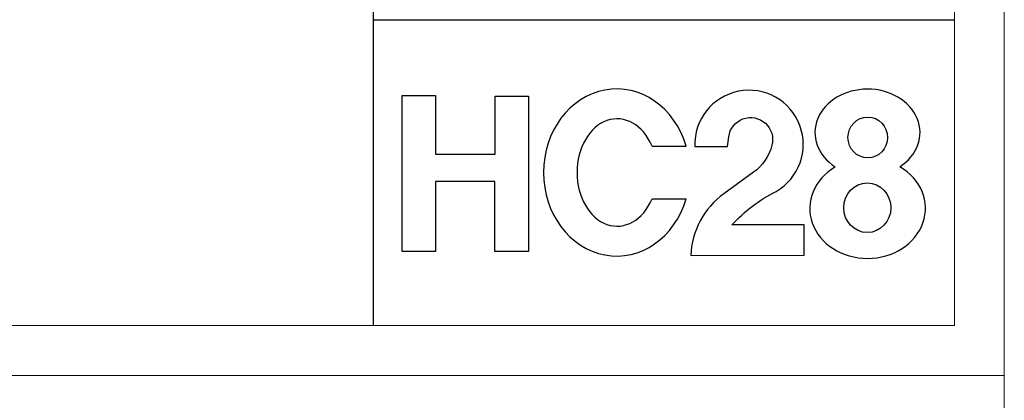
# Model space of a CAD drawing. Units: millimetres. Extents: x 6348 to 35369, y -82316 to -3897.
# Drawn here: x 10528 to 11233, y -72106 to -71833 of the extents above; entities that cross this region are included whole.
import ezdxf

# ---------------------------------------------------------------- set-up
doc = ezdxf.new("R2010")
doc.units = ezdxf.units.MM
doc.layers.add('Layer 01', color=7, linetype='Continuous', true_color=0x000000)
doc.layers.add('打印框', color=1, linetype='Continuous', lineweight=13)
doc.layers.add('轮廓线', color=7, linetype='Continuous', lineweight=25)

# ---------------------------------------------------------------- blocks, each defined once
blk = doc.blocks.new('HC28')
at = {"layer": 'Layer 01', "color": 1}
blk.add_lwpolyline([(197.83, 35.49, 0.228728), (177.4, -2.59), (247.07, -2.42), (247.07, 16.26), (202.69, 16.26, -0.090988), (229.81, 36.87, 1.771081), (179.94, 64.6), (199.96, 64.6), (200.75, 70.54, -1.062533), (227.3, 65.36, -0.173921), (215.89, 48.62)], format="xyb", close=True, dxfattribs=at)
for points in [[(0, 95.85), (20.45, 95.85), (20.45, 59.71), (57.26, 59.71), (57.26, 95.53), (77.57, 95.53), (77.57, 0.03), (56.94, 0.03), (56.94, 42.92), (20.52, 42.92), (20.52, 0), (0, 0), (0, 95.85)], [(153.63, 64.72), (174.53, 64.72)], [(153.63, 32.32), (174.53, 32.32)]]:
    blk.add_lwpolyline(points, dxfattribs=at)
for centre, major_axis, ratio, start_param, end_param in [((131.86, 48.52), (0, 51.38), 0.875231, -1.249929, 4.391522), ((286.06, 73.04), (-32.28, 0), 0.828379, 2.233375, 7.193131), ((132.15, 48.52), (0, -33), 0.74719, 2.084102, 7.340676), ((286.11, 26.44), (-35.57, 0), 0.863815, 5.304607, 10.405013)]:
    blk.add_ellipse(centre, major_axis=major_axis, ratio=ratio, start_param=start_param, end_param=end_param, dxfattribs=at)
for centre, major_axis, ratio in [((286.2, 70.07), (0, -12.53), 0.970831), ((285.92, 26.85), (0, -15.27), 0.948797)]:
    blk.add_ellipse(centre, major_axis=major_axis, ratio=ratio, dxfattribs=at)

msp = doc.modelspace()

# ---------------------------------------------------------------- linework, layer by layer
for p, q in [((10781.65, -72052.17), (10781.65, -68713.89)), ((10781.65, -71833.2), (11197.39, -71833.2))]:
    msp.add_line(p, q)
at = {"layer": '打印框', "color": 1, "linetype": 'ByBlock', "lineweight": 13}
for points in [[(6362.23, -72087.81), (11233.03, -72087.81), (11233.03, -68678.25), (6362.23, -68678.25)], [(6362.23, -75497.37), (11233.03, -75497.37), (11233.03, -72087.81), (6362.23, -72087.81)]]:
    msp.add_lwpolyline(points, close=True, dxfattribs=at)
at = {"layer": '轮廓线', "color": 0, "linetype": 'ByBlock', "lineweight": 13}
msp.add_lwpolyline([(6397.87, -72052.17), (11197.39, -72052.17), (11197.39, -68713.89), (6397.87, -68713.89)], close=True, dxfattribs=at)

# ---------------------------------------------------------------- block references
at = {"color": 1, "xscale": 1.163973888, "yscale": 1.163973888, "zscale": 1.163973888}
msp.add_blockref('HC28', (10802.17, -71999.04), dxfattribs=at)

doc.saveas('drawing.dxf')
